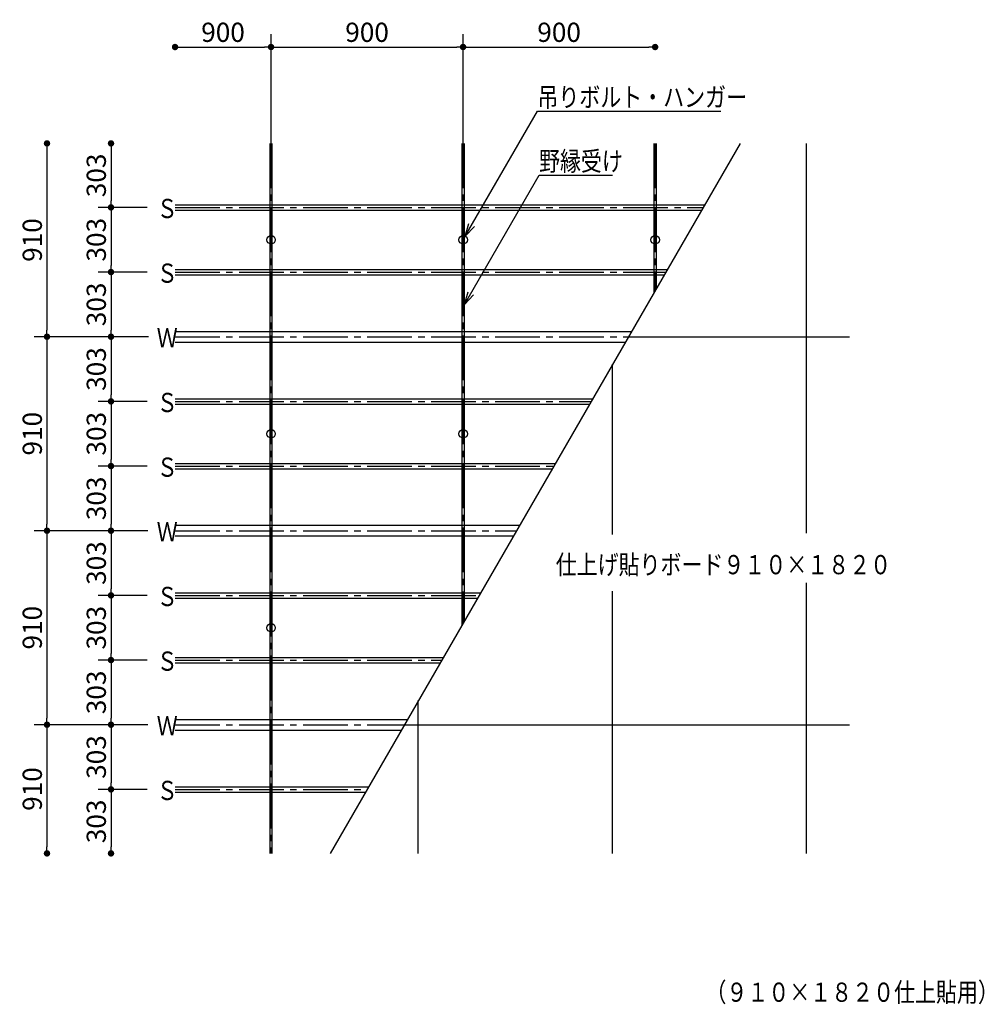
# Model space of a CAD drawing. Extents: x 202 to 352, y 90 to 244.
import ezdxf

# ---------------------------------------------------------------- set-up
doc = ezdxf.new("R2010")
doc.units = 0
doc.linetypes.add('PLINE3', pattern=[10, 7, -1, 1, -1])
doc.layers.get('0').update_dxf_attribs({"linetype": 'CONTINUOUS'})
doc.layers.get('DEFPOINTS').update_dxf_attribs({"linetype": 'CONTINUOUS'})
for name, color, linetype in [('図面枠', 7, 'CONTINUOUS'), ('寸法', 7, 'CONTINUOUS'), ('製品', 7, 'CONTINUOUS')]:
    doc.layers.add(name, color=color, linetype=linetype)
doc.styles.add('ACAD', font='romans.shx', dxfattribs={"width": 0.8, "height": 3, "bigfont": 'extfont.shx'})
doc.dimstyles.new('AUTOCAD', dxfattribs={"dimtxt": 5, "dimasz": 1, "dimexe": 0, "dimexo": 0, "dimgap": 1, "dimtad": 1, "dimtoh": 1, "dimdec": 0, "dimzin": 0, "dimtxsty": 'ACAD', "dimblk": 'DOT', "dimcen": 0.09, "dimclrd": 4, "dimclre": 4, "dimclrt": 3, "dimazin": 3, "dimtfac": 1, "dimtdec": 0, "dimtix": 1, "dimtofl": 0, "dimtmove": 0, "dimatfit": 3, "dimtolj": 1, "dimtzin": 0})

# ---------------------------------------------------------------- blocks, each defined once
blk = doc.blocks.new('_DOT')
at = {"color": 0, "linetype": 'BYBLOCK'}
blk.add_line((-0.5, 0), (-1, 0), dxfattribs=at)
at = {"color": 0, "linetype": 'BYBLOCK', "const_width": 0.5}
blk.add_lwpolyline([(-0.25, 0, 1), (0.25, 0, 1)], format="xyb", close=True, dxfattribs=at)
blk = doc.blocks.new('*D23')
at = {"layer": 'DEFPOINTS', "color": 0, "linetype": 'CONTINUOUS'}
for p in [(205.82, 224.89), (205.82, 194.69), (205.82, 194.69)]:
    blk.add_point(p, dxfattribs=at)
at = {"layer": '寸法', "color": 4, "linetype": 'CONTINUOUS'}
blk.add_line((205.82, 223.89), (205.82, 195.69), dxfattribs=at)
for p, rotation in [((205.82, 224.89), 90), ((205.82, 194.69), 270)]:
    blk.add_blockref('_DOT', p, dxfattribs=dict(at, rotation=rotation))
at = {"layer": '寸法', "color": 3, "linetype": 'CONTINUOUS', "insert": (203.52, 209.79), "char_height": 3, "attachment_point": 5, "rotation": 90, "style": 'ACAD'}
blk.add_mtext('\\A1;910', dxfattribs=at)
blk = doc.blocks.new('*D24')
at = {"layer": 'DEFPOINTS', "color": 0, "linetype": 'CONTINUOUS'}
for p in [(215.82, 214.89), (215.82, 204.79), (215.82, 204.79)]:
    blk.add_point(p, dxfattribs=at)
at = {"layer": '寸法', "color": 4, "linetype": 'CONTINUOUS'}
blk.add_line((215.82, 213.89), (215.82, 205.79), dxfattribs=at)
for p, rotation in [((215.82, 214.89), 90), ((215.82, 204.79), 270)]:
    blk.add_blockref('_DOT', p, dxfattribs=dict(at, rotation=rotation))
at = {"layer": '寸法', "color": 3, "linetype": 'CONTINUOUS', "insert": (213.52, 209.84), "char_height": 3, "attachment_point": 5, "rotation": 90, "style": 'ACAD'}
blk.add_mtext('\\A1;303', dxfattribs=at)
blk = doc.blocks.new('*D25')
at = {"layer": 'DEFPOINTS', "color": 0, "linetype": 'CONTINUOUS'}
for p in [(205.82, 164.39), (205.82, 134.09), (205.82, 134.09)]:
    blk.add_point(p, dxfattribs=at)
at = {"layer": '寸法', "color": 4, "linetype": 'CONTINUOUS'}
blk.add_line((205.82, 163.39), (205.82, 135.09), dxfattribs=at)
for p, rotation in [((205.82, 164.39), 90), ((205.82, 134.09), 270)]:
    blk.add_blockref('_DOT', p, dxfattribs=dict(at, rotation=rotation))
at = {"layer": '寸法', "color": 3, "linetype": 'CONTINUOUS', "insert": (203.52, 149.24), "char_height": 3, "attachment_point": 5, "rotation": 90, "style": 'ACAD'}
blk.add_mtext('\\A1;910', dxfattribs=at)
blk = doc.blocks.new('*D26')
at = {"layer": 'DEFPOINTS', "color": 0, "linetype": 'CONTINUOUS'}
for p in [(215.82, 134.09), (215.82, 123.99), (215.82, 123.99)]:
    blk.add_point(p, dxfattribs=at)
at = {"layer": '寸法', "color": 4, "linetype": 'CONTINUOUS'}
blk.add_line((215.82, 133.09), (215.82, 124.99), dxfattribs=at)
for p, rotation in [((215.82, 134.09), 90), ((215.82, 123.99), 270)]:
    blk.add_blockref('_DOT', p, dxfattribs=dict(at, rotation=rotation))
at = {"layer": '寸法', "color": 3, "linetype": 'CONTINUOUS', "insert": (213.52, 129.04), "char_height": 3, "attachment_point": 5, "rotation": 90, "style": 'ACAD'}
blk.add_mtext('\\A1;303', dxfattribs=at)
blk = doc.blocks.new('*D27')
at = {"layer": 'DEFPOINTS', "color": 0, "linetype": 'CONTINUOUS'}
for p in [(215.82, 144.19), (215.82, 134.09), (215.82, 134.09)]:
    blk.add_point(p, dxfattribs=at)
at = {"layer": '寸法', "color": 4, "linetype": 'CONTINUOUS'}
blk.add_line((215.82, 143.19), (215.82, 135.09), dxfattribs=at)
for p, rotation in [((215.82, 144.19), 90), ((215.82, 134.09), 270)]:
    blk.add_blockref('_DOT', p, dxfattribs=dict(at, rotation=rotation))
at = {"layer": '寸法', "color": 3, "linetype": 'CONTINUOUS', "insert": (213.52, 139.14), "char_height": 3, "attachment_point": 5, "rotation": 90, "style": 'ACAD'}
blk.add_mtext('\\A1;303', dxfattribs=at)
blk = doc.blocks.new('*D28')
at = {"layer": 'DEFPOINTS', "color": 0, "linetype": 'CONTINUOUS'}
for p in [(205.82, 134.09), (205.82, 113.99), (205.82, 113.99)]:
    blk.add_point(p, dxfattribs=at)
at = {"layer": '寸法', "color": 4, "linetype": 'CONTINUOUS'}
blk.add_line((205.82, 133.09), (205.82, 114.99), dxfattribs=at)
for p, rotation in [((205.82, 134.09), 90), ((205.82, 113.99), 270)]:
    blk.add_blockref('_DOT', p, dxfattribs=dict(at, rotation=rotation))
at = {"layer": '寸法', "color": 3, "linetype": 'CONTINUOUS', "insert": (203.52, 124.04), "char_height": 3, "attachment_point": 5, "rotation": 90, "style": 'ACAD'}
blk.add_mtext('\\A1;910', dxfattribs=at)
blk = doc.blocks.new('*D29')
at = {"layer": 'DEFPOINTS', "color": 0, "linetype": 'CONTINUOUS'}
for p in [(215.82, 123.99), (215.82, 113.99), (215.82, 113.99)]:
    blk.add_point(p, dxfattribs=at)
at = {"layer": '寸法', "color": 4, "linetype": 'CONTINUOUS'}
blk.add_line((215.82, 122.99), (215.82, 114.99), dxfattribs=at)
for p, rotation in [((215.82, 123.99), 90), ((215.82, 113.99), 270)]:
    blk.add_blockref('_DOT', p, dxfattribs=dict(at, rotation=rotation))
at = {"layer": '寸法', "color": 3, "linetype": 'CONTINUOUS', "insert": (213.52, 118.99), "char_height": 3, "attachment_point": 5, "rotation": 90, "style": 'ACAD'}
blk.add_mtext('\\A1;303', dxfattribs=at)
blk = doc.blocks.new('*D30')
at = {"layer": 'DEFPOINTS', "color": 0, "linetype": 'CONTINUOUS'}
for p in [(205.82, 194.69), (205.82, 164.39), (205.82, 164.39)]:
    blk.add_point(p, dxfattribs=at)
at = {"layer": '寸法', "color": 4, "linetype": 'CONTINUOUS'}
blk.add_line((205.82, 193.69), (205.82, 165.39), dxfattribs=at)
for p, rotation in [((205.82, 194.69), 90), ((205.82, 164.39), 270)]:
    blk.add_blockref('_DOT', p, dxfattribs=dict(at, rotation=rotation))
at = {"layer": '寸法', "color": 3, "linetype": 'CONTINUOUS', "insert": (203.52, 179.54), "char_height": 3, "attachment_point": 5, "rotation": 90, "style": 'ACAD'}
blk.add_mtext('\\A1;910', dxfattribs=at)
blk = doc.blocks.new('*D31')
at = {"layer": 'DEFPOINTS', "color": 0, "linetype": 'CONTINUOUS'}
for p in [(215.82, 154.29), (215.82, 144.19), (215.82, 144.19)]:
    blk.add_point(p, dxfattribs=at)
at = {"layer": '寸法', "color": 4, "linetype": 'CONTINUOUS'}
blk.add_line((215.82, 153.29), (215.82, 145.19), dxfattribs=at)
for p, rotation in [((215.82, 154.29), 90), ((215.82, 144.19), 270)]:
    blk.add_blockref('_DOT', p, dxfattribs=dict(at, rotation=rotation))
at = {"layer": '寸法', "color": 3, "linetype": 'CONTINUOUS', "insert": (213.52, 149.24), "char_height": 3, "attachment_point": 5, "rotation": 90, "style": 'ACAD'}
blk.add_mtext('\\A1;303', dxfattribs=at)
blk = doc.blocks.new('*D32')
at = {"layer": 'DEFPOINTS', "color": 0, "linetype": 'CONTINUOUS'}
for p in [(215.82, 164.39), (215.82, 154.29), (215.82, 154.29)]:
    blk.add_point(p, dxfattribs=at)
at = {"layer": '寸法', "color": 4, "linetype": 'CONTINUOUS'}
blk.add_line((215.82, 163.39), (215.82, 155.29), dxfattribs=at)
for p, rotation in [((215.82, 164.39), 90), ((215.82, 154.29), 270)]:
    blk.add_blockref('_DOT', p, dxfattribs=dict(at, rotation=rotation))
at = {"layer": '寸法', "color": 3, "linetype": 'CONTINUOUS', "insert": (213.52, 159.34), "char_height": 3, "attachment_point": 5, "rotation": 90, "style": 'ACAD'}
blk.add_mtext('\\A1;303', dxfattribs=at)
blk = doc.blocks.new('*D33')
at = {"layer": 'DEFPOINTS', "color": 0, "linetype": 'CONTINUOUS'}
for p in [(215.82, 174.49), (215.82, 164.39), (215.82, 164.39)]:
    blk.add_point(p, dxfattribs=at)
at = {"layer": '寸法', "color": 4, "linetype": 'CONTINUOUS'}
blk.add_line((215.82, 173.49), (215.82, 165.39), dxfattribs=at)
for p, rotation in [((215.82, 174.49), 90), ((215.82, 164.39), 270)]:
    blk.add_blockref('_DOT', p, dxfattribs=dict(at, rotation=rotation))
at = {"layer": '寸法', "color": 3, "linetype": 'CONTINUOUS', "insert": (213.52, 169.44), "char_height": 3, "attachment_point": 5, "rotation": 90, "style": 'ACAD'}
blk.add_mtext('\\A1;303', dxfattribs=at)
blk = doc.blocks.new('*D34')
at = {"layer": 'DEFPOINTS', "color": 0, "linetype": 'CONTINUOUS'}
for p in [(215.82, 184.59), (215.82, 174.49), (215.82, 174.49)]:
    blk.add_point(p, dxfattribs=at)
at = {"layer": '寸法', "color": 4, "linetype": 'CONTINUOUS'}
blk.add_line((215.82, 183.59), (215.82, 175.49), dxfattribs=at)
for p, rotation in [((215.82, 184.59), 90), ((215.82, 174.49), 270)]:
    blk.add_blockref('_DOT', p, dxfattribs=dict(at, rotation=rotation))
at = {"layer": '寸法', "color": 3, "linetype": 'CONTINUOUS', "insert": (213.52, 179.54), "char_height": 3, "attachment_point": 5, "rotation": 90, "style": 'ACAD'}
blk.add_mtext('\\A1;303', dxfattribs=at)
blk = doc.blocks.new('*D35')
at = {"layer": 'DEFPOINTS', "color": 0, "linetype": 'CONTINUOUS'}
for p in [(215.82, 194.69), (215.82, 184.59), (215.82, 184.59)]:
    blk.add_point(p, dxfattribs=at)
at = {"layer": '寸法', "color": 4, "linetype": 'CONTINUOUS'}
blk.add_line((215.82, 193.69), (215.82, 185.59), dxfattribs=at)
for p, rotation in [((215.82, 194.69), 90), ((215.82, 184.59), 270)]:
    blk.add_blockref('_DOT', p, dxfattribs=dict(at, rotation=rotation))
at = {"layer": '寸法', "color": 3, "linetype": 'CONTINUOUS', "insert": (213.52, 189.64), "char_height": 3, "attachment_point": 5, "rotation": 90, "style": 'ACAD'}
blk.add_mtext('\\A1;303', dxfattribs=at)
blk = doc.blocks.new('*D36')
at = {"layer": 'DEFPOINTS', "color": 0, "linetype": 'CONTINUOUS'}
for p in [(215.82, 204.79), (215.82, 194.69), (215.82, 194.69)]:
    blk.add_point(p, dxfattribs=at)
at = {"layer": '寸法', "color": 4, "linetype": 'CONTINUOUS'}
blk.add_line((215.82, 203.79), (215.82, 195.69), dxfattribs=at)
for p, rotation in [((215.82, 204.79), 90), ((215.82, 194.69), 270)]:
    blk.add_blockref('_DOT', p, dxfattribs=dict(at, rotation=rotation))
at = {"layer": '寸法', "color": 3, "linetype": 'CONTINUOUS', "insert": (213.52, 199.74), "char_height": 3, "attachment_point": 5, "rotation": 90, "style": 'ACAD'}
blk.add_mtext('\\A1;303', dxfattribs=at)
blk = doc.blocks.new('*D37')
at = {"layer": 'DEFPOINTS', "color": 0, "linetype": 'CONTINUOUS'}
for p in [(240.82, 239.94), (270.82, 239.94), (270.82, 239.94)]:
    blk.add_point(p, dxfattribs=at)
at = {"layer": '寸法', "color": 4, "linetype": 'CONTINUOUS'}
blk.add_line((241.82, 239.94), (269.82, 239.94), dxfattribs=at)
at = {"layer": '寸法', "color": 4, "linetype": 'CONTINUOUS', "rotation": 180}
blk.add_blockref('_DOT', (240.82, 239.94), dxfattribs=at)
at = {"layer": '寸法', "color": 4, "linetype": 'CONTINUOUS'}
blk.add_blockref('_DOT', (270.82, 239.94), dxfattribs=at)
at = {"layer": '寸法', "color": 3, "linetype": 'CONTINUOUS', "insert": (255.82, 242.24), "char_height": 3, "attachment_point": 5, "style": 'ACAD'}
blk.add_mtext('\\A1;900', dxfattribs=at)
blk = doc.blocks.new('*D38')
at = {"layer": 'DEFPOINTS', "color": 0, "linetype": 'CONTINUOUS'}
for p in [(215.82, 224.89), (215.82, 214.89), (215.82, 214.89)]:
    blk.add_point(p, dxfattribs=at)
at = {"layer": '寸法', "color": 4, "linetype": 'CONTINUOUS'}
blk.add_line((215.82, 223.89), (215.82, 215.89), dxfattribs=at)
for p, rotation in [((215.82, 224.89), 90), ((215.82, 214.89), 270)]:
    blk.add_blockref('_DOT', p, dxfattribs=dict(at, rotation=rotation))
at = {"layer": '寸法', "color": 3, "linetype": 'CONTINUOUS', "insert": (213.52, 219.89), "char_height": 3, "attachment_point": 5, "rotation": 90, "style": 'ACAD'}
blk.add_mtext('\\A1;303', dxfattribs=at)
blk = doc.blocks.new('*D39')
at = {"layer": 'DEFPOINTS', "color": 0, "linetype": 'CONTINUOUS'}
for p in [(225.82, 239.94), (240.82, 239.94), (240.82, 239.94)]:
    blk.add_point(p, dxfattribs=at)
at = {"layer": '寸法', "color": 4, "linetype": 'CONTINUOUS'}
blk.add_line((226.82, 239.94), (239.82, 239.94), dxfattribs=at)
at = {"layer": '寸法', "color": 4, "linetype": 'CONTINUOUS', "rotation": 180}
blk.add_blockref('_DOT', (225.82, 239.94), dxfattribs=at)
at = {"layer": '寸法', "color": 4, "linetype": 'CONTINUOUS'}
blk.add_blockref('_DOT', (240.82, 239.94), dxfattribs=at)
at = {"layer": '寸法', "color": 3, "linetype": 'CONTINUOUS', "insert": (233.32, 242.24), "char_height": 3, "attachment_point": 5, "style": 'ACAD'}
blk.add_mtext('\\A1;900', dxfattribs=at)
blk = doc.blocks.new('*D40')
at = {"layer": 'DEFPOINTS', "color": 0, "linetype": 'CONTINUOUS'}
for p in [(270.82, 239.94), (300.82, 239.94), (300.82, 239.94)]:
    blk.add_point(p, dxfattribs=at)
at = {"layer": '寸法', "color": 4, "linetype": 'CONTINUOUS'}
blk.add_line((271.82, 239.94), (299.82, 239.94), dxfattribs=at)
at = {"layer": '寸法', "color": 4, "linetype": 'CONTINUOUS', "rotation": 180}
blk.add_blockref('_DOT', (270.82, 239.94), dxfattribs=at)
at = {"layer": '寸法', "color": 4, "linetype": 'CONTINUOUS'}
blk.add_blockref('_DOT', (300.82, 239.94), dxfattribs=at)
at = {"layer": '寸法', "color": 3, "linetype": 'CONTINUOUS', "insert": (285.82, 242.24), "char_height": 3, "attachment_point": 5, "style": 'ACAD'}
blk.add_mtext('\\A1;900', dxfattribs=at)

msp = doc.modelspace()

# ---------------------------------------------------------------- linework, layer by layer
at = {"layer": '図面枠', "color": 3, "linetype": 'CONTINUOUS'}
for p, q in [((271.16, 210.42), (282.43, 229.94)), ((282.43, 229.94), (311.09, 229.94)), ((271.02, 199.74), (282.68, 219.94)), ((282.68, 219.94), (294.15, 219.94)), ((271.16, 210.42), (271.72, 212.4)), ((271.16, 210.42), (272.59, 211.9)), ((271.02, 199.74), (271.59, 201.72)), ((271.02, 199.74), (272.46, 201.22))]:
    msp.add_line(p, q, dxfattribs=at)
at = {"layer": '製品', "color": 3, "linetype": 'CONTINUOUS'}
for p, q in [((240.82, 224.89), (240.82, 241.94)), ((270.82, 224.89), (270.82, 241.94)), ((221.49, 214.89), (213.82, 214.89)), ((221.49, 204.79), (213.82, 204.79)), ((221.68, 194.69), (203.82, 194.69)), ((221.49, 184.59), (213.82, 184.59)), ((221.49, 174.49), (213.82, 174.49)), ((221.55, 164.39), (203.82, 164.39)), ((221.49, 154.29), (213.82, 154.29)), ((221.49, 144.19), (213.82, 144.19)), ((221.55, 134.09), (203.82, 134.09)), ((221.49, 123.99), (213.82, 123.99))]:
    msp.add_line(p, q, dxfattribs=at)
at = {"layer": '製品', "color": 7, "linetype": 'CONTINUOUS'}
for p, q in [((240.62, 224.89), (240.62, 113.99)), ((241.02, 113.99), (241.02, 224.89)), ((314.08, 224.89), (250.05, 113.99)), ((270.62, 224.89), (270.62, 149.62)), ((271.02, 150.32), (271.02, 224.89)), ((300.62, 224.89), (300.62, 201.59)), ((301.02, 202.28), (301.02, 224.89)), ((324.49, 164), (324.49, 224.89)), ((225.82, 215.31), (308.54, 215.31)), ((225.82, 214.47), (308.06, 214.47)), ((225.82, 205.21), (302.71, 205.21)), ((225.82, 204.37), (302.23, 204.37)), ((225.82, 195.52), (297.12, 195.52)), ((225.82, 193.86), (296.16, 193.86)), ((296.64, 194.69), (331.16, 194.69)), ((294.16, 163.78), (294.16, 190.39)), ((225.82, 185.01), (291.05, 185.01)), ((225.82, 184.17), (290.57, 184.17)), ((225.82, 174.91), (285.22, 174.91)), ((225.82, 174.07), (284.74, 174.07)), ((279.63, 165.22), (225.82, 165.22)), ((278.67, 163.56), (225.82, 163.56)), ((324.49, 113.99), (324.49, 156.25)), ((225.82, 154.71), (273.56, 154.71)), ((225.82, 153.87), (273.08, 153.87)), ((294.16, 113.99), (294.16, 154.94)), ((225.82, 144.61), (267.73, 144.61)), ((225.82, 143.77), (267.24, 143.77)), ((263.82, 113.99), (263.82, 137.85)), ((225.82, 134.92), (262.13, 134.92)), ((261.65, 134.09), (331.16, 134.09)), ((225.82, 133.26), (261.17, 133.26)), ((225.82, 124.41), (256.06, 124.41)), ((225.82, 123.57), (255.58, 123.57))]:
    msp.add_line(p, q, dxfattribs=at)
at = {"layer": '製品', "color": 3, "linetype": 'PLINE3'}
for p, q in [((240.82, 224.89), (240.82, 113.99)), ((270.82, 224.89), (270.82, 149.97)), ((300.82, 224.89), (300.82, 201.93)), ((225.82, 214.89), (308.3, 214.89)), ((225.82, 204.79), (302.47, 204.79)), ((225.82, 194.69), (296.64, 194.69)), ((225.82, 184.59), (290.81, 184.59)), ((225.82, 174.49), (284.98, 174.49)), ((225.82, 164.39), (279.15, 164.39)), ((225.82, 154.29), (273.32, 154.29)), ((225.82, 144.19), (267.48, 144.19)), ((225.82, 134.09), (261.65, 134.09)), ((225.82, 123.99), (255.82, 123.99))]:
    msp.add_line(p, q, dxfattribs=at)
at = {"layer": '製品', "color": 3, "linetype": 'CONTINUOUS'}
for centre in [(240.82, 209.84), (270.82, 209.84), (300.82, 209.84), (240.82, 179.54), (270.82, 179.54), (240.82, 149.24)]:
    msp.add_circle(centre, 0.667, dxfattribs=at)

# ---------------------------------------------------------------- texts
at = {"layer": '図面枠', "color": 3, "linetype": 'CONTINUOUS', "style": 'ACAD', "width": 0.8}
for s, p in [('吊りボルト・ハンガー', (282.43, 230.61)), ('野縁受け', (282.68, 220.61)), ('Ｓ', (222.96, 213.22)), ('Ｓ', (222.96, 203.12)), ('Ｗ', (222.96, 193.02)), ('Ｓ', (222.96, 182.92)), ('Ｓ', (222.96, 172.82)), ('Ｗ', (222.96, 162.72)), ('仕上げ貼りボード９１０×１８２０', (285.29, 157.59)), ('Ｓ', (222.96, 152.62)), ('Ｓ', (222.96, 142.52)), ('Ｗ', (222.96, 132.42)), ('Ｓ', (222.96, 122.32))]:
    msp.add_text(s, height=3, dxfattribs=at).set_placement(p)
at = {"layer": '図面枠', "color": 7, "linetype": 'CONTINUOUS', "style": 'ACAD', "width": 0.8}
msp.add_text('（９１０×１８２０仕上貼用）', height=3, dxfattribs=at).set_placement((308.68, 90.81))

# ---------------------------------------------------------------- dimensions: what is measured, and where the dimension line sits
at = {"layer": '寸法', "linetype": 'CONTINUOUS'}
for base, p1, p2, override, picture, middle in [((240.82, 239.94), (225.82, 239.94), (240.82, 239.94), {"dimtxt": 10, "dimgap": 0.8}, '*D39', (233.32, 242.24)), ((270.82, 239.94), (240.82, 239.94), (270.82, 239.94), {"dimtxt": 10, "dimgap": 0.8, "dimtmove": 1}, '*D37', (255.82, 242.24)), ((300.82, 239.94), (270.82, 239.94), (300.82, 239.94), {"dimtxt": 10, "dimgap": 0.8, "dimtmove": 1}, '*D40', (285.82, 242.24))]:
    dim = msp.add_linear_dim(base=base, p1=p1, p2=p2, text='900', dimstyle='AUTOCAD', override=override, dxfattribs=at)
    dim.commit()
    dim.dimension.update_dxf_attribs({"geometry": picture, "text_midpoint": middle})
for base, p1, p2, text, override, picture, middle in [((205.82, 194.69), (205.82, 224.89), (205.82, 194.69), '910', {"dimtxt": 10, "dimgap": 0.8}, '*D23', (203.52, 209.79)), ((215.82, 214.89), (215.82, 224.89), (215.82, 214.89), '303', {"dimtxt": 10, "dimgap": 0.8}, '*D38', (213.52, 219.89)), ((215.82, 204.79), (215.82, 214.89), (215.82, 204.79), '303', {"dimtxt": 10, "dimgap": 0.8, "dimtmove": 1}, '*D24', (213.52, 209.84)), ((215.82, 194.69), (215.82, 204.79), (215.82, 194.69), '303', {"dimtxt": 10, "dimgap": 0.8, "dimtmove": 1}, '*D36', (213.52, 199.74)), ((205.82, 164.39), (205.82, 194.69), (205.82, 164.39), '910', {"dimtxt": 10, "dimgap": 0.8, "dimtmove": 1}, '*D30', (203.52, 179.54)), ((215.82, 184.59), (215.82, 194.69), (215.82, 184.59), '303', {"dimtxt": 10, "dimgap": 0.8, "dimtmove": 1}, '*D35', (213.52, 189.64)), ((215.82, 174.49), (215.82, 184.59), (215.82, 174.49), '303', {"dimtxt": 10, "dimgap": 0.8, "dimtmove": 1}, '*D34', (213.52, 179.54)), ((215.82, 164.39), (215.82, 174.49), (215.82, 164.39), '303', {"dimtxt": 10, "dimgap": 0.8, "dimtmove": 1}, '*D33', (213.52, 169.44)), ((205.82, 134.09), (205.82, 164.39), (205.82, 134.09), '910', {"dimtxt": 10, "dimgap": 0.8, "dimtmove": 1}, '*D25', (203.52, 149.24)), ((215.82, 154.29), (215.82, 164.39), (215.82, 154.29), '303', {"dimtxt": 10, "dimgap": 0.8, "dimtmove": 1}, '*D32', (213.52, 159.34)), ((215.82, 144.19), (215.82, 154.29), (215.82, 144.19), '303', {"dimtxt": 10, "dimgap": 0.8, "dimtmove": 1}, '*D31', (213.52, 149.24)), ((215.82, 134.09), (215.82, 144.19), (215.82, 134.09), '303', {"dimtxt": 10, "dimgap": 0.8, "dimtmove": 1}, '*D27', (213.52, 139.14)), ((205.82, 113.99), (205.82, 134.09), (205.82, 113.99), '910', {"dimtxt": 10, "dimgap": 0.8, "dimtmove": 1}, '*D28', (203.52, 124.04)), ((215.82, 123.99), (215.82, 134.09), (215.82, 123.99), '303', {"dimtxt": 10, "dimgap": 0.8, "dimtmove": 1}, '*D26', (213.52, 129.04)), ((215.82, 113.99), (215.82, 123.99), (215.82, 113.99), '303', {"dimtxt": 10, "dimgap": 0.8, "dimtmove": 1}, '*D29', (213.52, 118.99))]:
    dim = msp.add_linear_dim(base=base, p1=p1, p2=p2, angle=90, text=text, dimstyle='AUTOCAD', override=override, dxfattribs=at)
    dim.commit()
    dim.dimension.update_dxf_attribs({"geometry": picture, "text_midpoint": middle})

doc.saveas('drawing.dxf')
